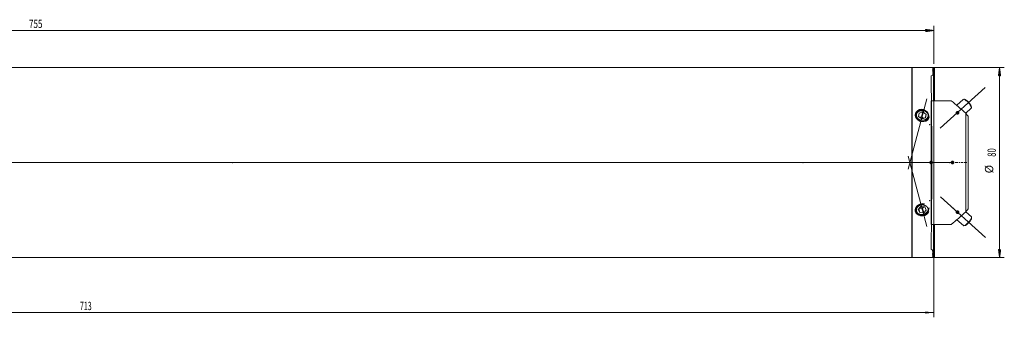
# Model space of a CAD drawing. Units: millimetres. Extents: x -73 to 785, y -76 to 60.
# Drawn here: x 370 to 785, y -65 to 60 of the extents above; entities that cross this region are included whole.
import ezdxf

# ---------------------------------------------------------------- set-up
doc = ezdxf.new("R2010")
doc.units = ezdxf.units.MM
doc.linetypes.add('CENTER', pattern=[47.5, 22, -8.5, 8.5, -8.5])
for name, color, linetype in [('1', 4, 'Continuous'), ('2', 7, 'Continuous'), ('SK2', 7, 'Continuous'), ('SK4', 2, 'CENTER')]:
    doc.layers.add(name, color=color, linetype=linetype)
doc.styles.add('iso_b_vert', font='simplex.shx')
doc.dimstyles.get("Standard").update_dxf_attribs({"dimtxt": 0.18, "dimasz": 0.18, "dimexe": 0.18, "dimexo": 0.0625, "dimgap": 0.09, "dimtad": 1, "dimzin": 0, "dimdsep": 52, "dimtxsty": 'Standard', "dimcen": 0.09, "dimadec": 0, "dimazin": 0, "dimtfac": 1, "dimtdec": 4, "dimtofl": 0, "dimtmove": 0, "dimatfit": 3, "dimfxl": 1, "dimtolj": 1, "dimtzin": 0, "dimarcsym": 0})

# ---------------------------------------------------------------- blocks, each defined once
blk = doc.blocks.new('_U0')
at = {"layer": 'SK2', "lineweight": 13}
for p, q in [((755, 38.4125), (755, -65.1)), ((42, -41.5875), (42, -65.1)), ((42, -63.1), (755, -63.1))]:
    blk.add_line(p, q, dxfattribs=at)
at = {"layer": 'SK2', "lineweight": 18}
for points in [[(42, -63.1), (45.499998, -62.639216), (45.500002, -63.560784)], [(755, -63.1), (751.500002, -63.560784), (751.499998, -62.639216)]]:
    blk.add_solid(points, dxfattribs=at)
at = {"layer": 'SK2', "lineweight": 18, "insert": (395.724734, -62.067366), "char_height": 3.5, "attachment_point": 7, "line_spacing_factor": 1.084337, "style": 'iso_b_vert'}
blk.add_mtext('\\W0.6217;713', dxfattribs=at)

msp = doc.modelspace()

# ---------------------------------------------------------------- hatches: boundary and pattern name
at = {"layer": 'SK2', "lineweight": 13}
h = msp.add_hatch(dxfattribs=at)
h.set_pattern_fill('ANSI31', color=256, scale=0.0062, style=0)
h.paths.add_polyline_path([(755, 55.6), (751.5, 55.139), (751.5, 56.061)])
h = msp.add_hatch(dxfattribs=at)
h.set_pattern_fill('ANSI31', color=256, scale=0.0062, style=0)
h.paths.add_polyline_path([(782.727, 40), (783.188, 36.5), (782.267, 36.5)])
h = msp.add_hatch(dxfattribs=at)
h.set_pattern_fill('ANSI31', color=256, scale=0.0062, style=0)
h.paths.add_polyline_path([(782.727, -40), (782.267, -36.5), (783.188, -36.5)])

# ---------------------------------------------------------------- linework, layer by layer
at = {"layer": '1', "lineweight": 18}
for p, q in [((745.8, 40), (42, 40)), ((754.556, 40), (746, 40)), ((746, -40), (746, 40)), ((755.325, 39.996), (755.325, 39.989)), ((755.325, 39.947), (755.325, 39.989)), ((755.325, 39.947), (755.325, 39.926)), ((755.325, 39.841), (755.325, 39.926)), ((755.325, 39.841), (755.325, 39.806)), ((755.325, 39.678), (755.325, 39.806)), ((755.325, 39.678), (755.325, 39.629)), ((755.325, 39.458), (755.325, 39.629)), ((755.325, 39.458), (755.325, 39.394)), ((755.325, 39.179), (755.325, 39.394)), ((755.325, 39.179), (755.325, 39.1)), ((755.325, 38.84), (755.325, 39.1)), ((755.325, 38.84), (755.325, 38.746)), ((755.325, 38.44), (755.325, 38.746)), ((755.325, 38.44), (755.325, 38.33)), ((755.325, 37.975), (755.325, 38.33)), ((755.325, 37.976), (755.325, 37.85)), ((755.325, 37.445), (755.325, 37.85)), ((755.325, 37.447), (755.325, 37.304)), ((755.325, 25.999), (755.325, 37.304)), ((754.968, 26), (754.968, 36.935)), ((753.985, 26), (753.985, -26)), ((762.429, 26), (753.985, 26)), ((767.475, 26.607), (764.691, 24.1)), ((767.927, 26.631), (767.665, 26.655)), ((748.621, 19.375), (748.854, 20.846)), ((748.854, 20.846), (750.445, 21.308)), ((749.922, 19.325), (750.445, 21.308)), ((750.445, 21.308), (751.801, 20.299)), ((768.484, 20.787), (770.821, 22.891)), ((768.485, -20.787), (768.485, 20.787)), ((770.889, 23.075), (770.893, 23.338)), ((749.977, 18.366), (748.621, 19.375)), ((749.035, 19.067), (749.922, 19.325)), ((749.922, 19.325), (750.865, 18.624)), ((751.568, 18.828), (749.977, 18.366)), ((751.401, 18.78), (751.801, 20.299)), ((751.801, 20.299), (751.568, 18.828)), ((769.485, 19.513), (769.485, -19.513)), ((748.519, -19.691), (749.62, -18.467)), ((749.11, -21.06), (748.519, -19.691)), ((748.697, -19.493), (749.11, -21.06)), ((750.28, -19.223), (749.036, -19.116)), ((749.62, -18.467), (751.312, -18.613)), ((750.864, -18.575), (750.28, -19.223)), ((750.28, -19.223), (750.802, -21.206)), ((751.903, -19.983), (750.802, -21.206)), ((751.312, -18.613), (751.903, -19.983)), ((770.905, -22.796), (768.563, -20.687)), ((750.802, -21.206), (749.11, -21.06)), ((764.788, -24.016), (767.559, -26.511)), ((770.977, -23.243), (770.972, -22.98)), ((762.429, -26), (753.985, -26)), ((754.968, -36.935), (754.968, -26)), ((755.325, -37.304), (755.325, -25.999)), ((767.749, -26.559), (768.011, -26.536)), ((42, -40), (745.8, -40)), ((746, -40), (754.556, -40)), ((755.325, -37.304), (755.325, -37.447)), ((755.325, -37.85), (755.325, -37.445)), ((755.325, -37.85), (755.325, -37.976)), ((755.325, -38.33), (755.325, -37.975)), ((755.325, -38.33), (755.325, -38.44)), ((755.325, -38.746), (755.325, -38.44)), ((755.325, -38.746), (755.325, -38.84)), ((755.325, -39.1), (755.325, -38.84)), ((755.325, -39.1), (755.325, -39.179)), ((755.325, -39.394), (755.325, -39.179)), ((755.325, -39.394), (755.325, -39.458)), ((755.325, -39.629), (755.325, -39.458)), ((755.325, -39.629), (755.325, -39.678)), ((755.325, -39.806), (755.325, -39.678)), ((755.325, -39.806), (755.325, -39.841)), ((755.325, -39.926), (755.325, -39.841)), ((755.325, -39.926), (755.325, -39.947)), ((755.325, -39.989), (755.325, -39.947)), ((755.325, -39.989), (755.325, -39.996))]:
    msp.add_line(p, q, dxfattribs=at)
at = {"layer": '1', "lineweight": 13}
for p, q in [((745.8, 40), (745.8, -40)), ((754.657, 39.965), (754.657, 39.978)), ((754.657, 39.874), (754.657, 39.9)), ((754.657, 39.726), (754.657, 39.766)), ((754.657, 39.52), (754.657, 39.574)), ((754.657, 39.256), (754.657, 39.324)), ((754.657, 38.933), (754.657, 39.015)), ((754.657, 38.548), (754.657, 38.645)), ((754.657, 38.1), (754.657, 38.213)), ((754.657, 37.589), (754.657, 37.716)), ((754.657, 37.008), (754.657, 37.152)), ((748.019, 21.332), (747.31, 20.601)), ((747.31, 20.601), (747.793, 20.473)), ((752.855, 20.059), (753.112, 19.073)), ((747.31, -20.601), (747.793, -20.473)), ((748.019, -21.332), (747.31, -20.601)), ((752.855, -20.059), (753.112, -19.073)), ((754.657, -37.152), (754.657, -37.008)), ((754.657, -37.716), (754.657, -37.589)), ((754.657, -38.213), (754.657, -38.1)), ((754.657, -38.645), (754.657, -38.548)), ((754.657, -39.015), (754.657, -38.933)), ((754.657, -39.324), (754.657, -39.256)), ((754.657, -39.574), (754.657, -39.52)), ((754.657, -39.766), (754.657, -39.726)), ((754.657, -39.9), (754.657, -39.874)), ((754.657, -39.978), (754.657, -39.965))]:
    msp.add_line(p, q, dxfattribs=at)
at = {"layer": '1', "lineweight": 13, "ltscale": 0.05}
for p, q in [((757.75, 14.486), (776.705, 31.553)), ((744.275, -2.709), (752.063, 26.871)), ((752.3, 0), (-6.5, 0)), ((761.825, 0), (739.5, 0)), ((744.274, 2.711), (752.063, -26.872)), ((757.834, -14.391), (776.789, -31.458))]:
    msp.add_line(p, q, dxfattribs=at)
at = {"layer": '1', "lineweight": 18}
for centre, start, end in [((745.8, 39.8), 360, 90), ((745.8, -39.8), 270, 360)]:
    msp.add_arc(centre, 0.2, start, end, dxfattribs=at)
for centre, major_axis, ratio, start_param, end_param in [((754.351, 0), (69.282, 0), 0.577351, 1.5567334, 1.5663796), ((756.949, 0), (69.282, 0), 0.57735, 1.594236, 1.6038856), ((751.753, 0), (69.282, 0), 0.57735, 1.5192111, 1.5288674), ((759.547, 0), (69.282, 0), 0.57735, 1.6317716, 1.6414383), ((749.155, 0.001), (69.282, 0), 0.577346, 1.4816168, 1.4912971), ((762.145, 0), (69.282, 0), 0.57735, 1.6693934, 1.679091), ((746.556, 0), (69.282, 0), 0.577353, 1.4438925, 1.4536105), ((764.743, 0), (69.282, 0), 0.577347, 1.7071546, 1.7168975), ((743.958, 0), (69.282, 0), 0.577352, 1.4059877, 1.4157581), ((767.341, 0), (69.282, 0), 0.577353, 1.7451169, 1.7549197), ((741.36, -0.001), (69.283, 0), 0.577355, 1.3678399, 1.3776779), ((769.939, 0.001), (69.281, 0), 0.577344, 1.7833255, 1.7932041), ((738.762, 0), (69.282, 0), 0.57735, 1.3293964, 1.3393183), ((772.537, 0), (69.282, 0), 0.577348, 1.8218614, 1.8318323), ((736.164, 0), (69.282, 0), 0.577349, 1.290582, 1.3006049), ((775.135, 0), (69.282, 0), 0.577351, 1.8607823, 1.8708636), ((733.566, 0), (69.282, 0), 0.577348, 1.2513307, 1.2614737), ((777.734, 0), (69.282, 0), 0.577352, 1.9001586, 1.9103702), ((730.968, 0), (69.282, 0), 0.577351, 1.2115563, 1.2218401), ((780.332, 0), (69.282, 0), 0.577352, 1.9400718, 1.9504357), ((770.325, 0), (36.723, 15.856), 1, 1.5572276, 1.5867272), ((753.67, 0), (0, 40), 0.013091, -2.7180602, -0.4235324), ((728.356, -0.02), (69.303, 0.011), 0.577458, 1.176578, 1.1814437), ((774.879, 0), (38.049, -39.322), 0.192684, 1.9329308, 2.0940506), ((769.148, 24.749), (1.673, -1.858), 0.258819, 0, -3.141592), ((769.292, 24.878), (-1.539, 1.709), 0.258819, -2.8703352, -0.2713542), ((750.211, 19.837), (-2.418, 0.637), 0.858616, -0.4376931, 0), ((750.211, 19.837), (-2.418, 0.637), 0.858616, -3.0577814, -0.4376931), ((241.6, 510.422), (549.226, -528.08), 0.048596, 0.3301438, 0.336576), ((750.211, 19.837), (-2.418, 0.637), 0.858616, 0, 0.9711147), ((750.211, -19.837), (2.418, 0.637), 0.858616, 2.7469003, -0.0096508), ((750.211, -19.837), (2.418, 0.637), 0.858616, 2.2657457, 2.7469003), ((241.561, -510.458), (549.265, 528.115), 0.048595, -0.3365645, -0.3301326), ((774.879, 0), (38.049, 39.322), 0.192684, -2.0940506, -1.9329308), ((769.232, -24.653), (-1.673, -1.858), 0.258819, 0, -3.141592), ((769.375, -24.783), (1.539, 1.709), 0.258819, -2.8703352, -0.2713542), ((770.325, 0), (15.817, 36.74), 1, 3.1245996, -3.1290861), ((728.364, 0.008), (69.291, -0.005), 0.577396, -1.1815518, -1.1766854), ((780.331, -0.001), (69.281, 0), 0.577347, -1.950428, -1.9400639), ((730.968, 0), (69.282, 0), 0.577348, -1.2218437, -1.2115599), ((777.733, 0), (69.282, 0), 0.577347, -1.9103641, -1.9001524), ((733.566, 0), (69.282, 0), 0.57735, -1.2614705, -1.2513275), ((775.135, -0.001), (69.281, 0), 0.577345, -1.8708563, -1.8607748), ((736.164, -0.001), (69.281, 0), 0.577347, -1.3006081, -1.290585), ((772.537, 0), (69.282, 0), 0.577349, -1.8318325, -1.8218616), ((738.762, 0), (69.282, 0), 0.577351, -1.339317, -1.3293951), ((769.939, -0.001), (69.281, 0), 0.577343, -1.7932031, -1.7833245), ((741.36, 0), (69.282, 0), 0.577349, -1.3776825, -1.3678444), ((767.341, 0), (69.282, 0), 0.57735, -1.7549178, -1.7451149), ((743.958, 0), (69.282, 0), 0.577352, -1.4157584, -1.405988), ((764.743, 0), (69.282, 0), 0.577347, -1.7168975, -1.7071546), ((746.556, 0), (69.282, 0), 0.577353, -1.4536103, -1.4438923), ((762.145, 0), (69.282, 0), 0.577352, -1.6790917, -1.6693941), ((749.155, 0), (69.282, 0), 0.57735, -1.4912959, -1.4816157), ((759.547, 0), (69.282, 0), 0.57735, -1.6414384, -1.6317716), ((751.753, 0), (69.282, 0), 0.57735, -1.5288674, -1.5192111), ((756.949, 0), (69.282, 0), 0.577351, -1.6038857, -1.594236), ((754.351, 0), (69.282, 0), 0.577351, -1.5663796, -1.5567334)]:
    msp.add_ellipse(centre, major_axis=major_axis, ratio=ratio, start_param=start_param, end_param=end_param, dxfattribs=at)
at = {"layer": '1', "lineweight": 13, "ltscale": 0.05}
for centre, major_axis, start_param, end_param in [((750.211, 19.837), (-2.901, 0.764), -1.5350383, -3.1058346), ((750.211, -19.837), (2.901, 0.764), 1.0114395, -0.5593568)]:
    msp.add_ellipse(centre, major_axis=major_axis, ratio=0.858616, start_param=start_param, end_param=end_param, dxfattribs=at)
at = {"layer": '1', "lineweight": 13}
for centre, major_axis, start_param, end_param in [((750.146, 19.589), (-2.514, 0.662), -1.5350383, -3.1058346), ((750.146, -19.589), (2.514, 0.662), 1.0114395, -0.5593568)]:
    msp.add_ellipse(centre, major_axis=major_axis, ratio=0.858616, start_param=start_param, end_param=end_param, dxfattribs=at)
at = {"layer": '1', "lineweight": 18}
for points, knots in [([(754.657, 40), (754.641, 40), (754.627, 40), (754.608, 40), (754.602, 40), (754.591, 40), (754.582, 40), (754.574, 40), (754.567, 40), (754.564, 40), (754.559, 40), (754.558, 40), (754.555, 40), (754.555, 40), (754.555, 40), (754.555, 40), (754.555, 40)], [0, 0, 0, 0, 0.2493565, 0.2493565, 0.3740348, 0.3740348, 0.498713, 0.6233913, 0.6233913, 0.7480695, 0.7480695, 0.8727478, 0.8727478, 0.997426, 0.997426, 1, 1, 1, 1]), ([(754.657, 39.965), (754.641, 39.965), (754.627, 39.966), (754.608, 39.966), (754.602, 39.967), (754.591, 39.967), (754.582, 39.968), (754.574, 39.969), (754.567, 39.969), (754.564, 39.97), (754.559, 39.97), (754.558, 39.971), (754.555, 39.971), (754.555, 39.972), (754.555, 39.973), (754.557, 39.973), (754.564, 39.974), (754.567, 39.974), (754.574, 39.975), (754.578, 39.975), (754.586, 39.976), (754.591, 39.976), (754.602, 39.977), (754.614, 39.977), (754.627, 39.977), (754.641, 39.978), (754.649, 39.978), (754.657, 39.978)], [0, 0, 0, 0, 0.125, 0.125, 0.1875, 0.1875, 0.25, 0.3125, 0.3125, 0.375, 0.375, 0.4375, 0.4375, 0.5, 0.5, 0.625, 0.625, 0.6875, 0.6875, 0.75, 0.75, 0.8125, 0.8125, 0.875, 0.9375, 0.9375, 1, 1, 1, 1]), ([(754.657, 39.874), (754.641, 39.874), (754.627, 39.875), (754.608, 39.877), (754.602, 39.877), (754.591, 39.878), (754.582, 39.88), (754.574, 39.881), (754.567, 39.882), (754.564, 39.883), (754.559, 39.884), (754.558, 39.885), (754.555, 39.886), (754.555, 39.887), (754.555, 39.889), (754.557, 39.89), (754.564, 39.892), (754.567, 39.893), (754.574, 39.894), (754.578, 39.894), (754.586, 39.895), (754.591, 39.896), (754.602, 39.897), (754.614, 39.898), (754.627, 39.899), (754.641, 39.9), (754.649, 39.9), (754.657, 39.9)], [0, 0, 0, 0, 0.125, 0.125, 0.1875, 0.1875, 0.25, 0.3125, 0.3125, 0.375, 0.375, 0.4375, 0.4375, 0.5, 0.5, 0.625, 0.625, 0.6875, 0.6875, 0.75, 0.75, 0.8125, 0.8125, 0.875, 0.9375, 0.9375, 1, 1, 1, 1]), ([(754.657, 39.726), (754.641, 39.727), (754.627, 39.728), (754.608, 39.73), (754.602, 39.731), (754.591, 39.733), (754.582, 39.734), (754.574, 39.736), (754.567, 39.738), (754.564, 39.739), (754.559, 39.741), (754.558, 39.742), (754.555, 39.744), (754.555, 39.745), (754.555, 39.748), (754.557, 39.75), (754.564, 39.753), (754.567, 39.754), (754.574, 39.756), (754.577, 39.757), (754.586, 39.758), (754.591, 39.759), (754.602, 39.761), (754.614, 39.762), (754.627, 39.763), (754.641, 39.765), (754.649, 39.765), (754.657, 39.766)], [0, 0, 0, 0, 0.125, 0.125, 0.1875, 0.1875, 0.25, 0.3125, 0.3125, 0.375, 0.375, 0.4375, 0.4375, 0.5, 0.5, 0.625, 0.625, 0.6875, 0.6875, 0.75, 0.75, 0.8125, 0.8125, 0.875, 0.9375, 0.9375, 1, 1, 1, 1]), ([(754.657, 39.52), (754.641, 39.522), (754.627, 39.523), (754.608, 39.526), (754.602, 39.527), (754.591, 39.53), (754.581, 39.532), (754.574, 39.534), (754.567, 39.537), (754.564, 39.538), (754.559, 39.541), (754.558, 39.542), (754.555, 39.545), (754.555, 39.546), (754.555, 39.55), (754.557, 39.553), (754.564, 39.557), (754.567, 39.558), (754.574, 39.56), (754.577, 39.562), (754.586, 39.564), (754.591, 39.565), (754.602, 39.567), (754.614, 39.569), (754.627, 39.571), (754.641, 39.572), (754.649, 39.573), (754.657, 39.574)], [0, 0, 0, 0, 0.125, 0.125, 0.1875, 0.1875, 0.25, 0.3125, 0.3125, 0.375, 0.375, 0.4375, 0.4375, 0.5, 0.5, 0.625, 0.625, 0.6875, 0.6875, 0.75, 0.75, 0.8125, 0.8125, 0.875, 0.9375, 0.9375, 1, 1, 1, 1]), ([(754.657, 39.256), (754.641, 39.258), (754.627, 39.26), (754.608, 39.264), (754.602, 39.265), (754.591, 39.268), (754.581, 39.271), (754.574, 39.274), (754.567, 39.277), (754.564, 39.279), (754.559, 39.282), (754.558, 39.284), (754.555, 39.287), (754.555, 39.289), (754.555, 39.294), (754.557, 39.297), (754.564, 39.302), (754.567, 39.304), (754.573, 39.307), (754.577, 39.308), (754.591, 39.313), (754.602, 39.315), (754.62, 39.319), (754.627, 39.32), (754.641, 39.322), (754.649, 39.323), (754.657, 39.324)], [0, 0, 0, 0, 0.125, 0.125, 0.1875, 0.1875, 0.25, 0.3125, 0.3125, 0.375, 0.375, 0.4375, 0.4375, 0.5, 0.5, 0.625, 0.625, 0.6875, 0.6875, 0.75, 0.75, 0.875, 0.875, 0.9375, 0.9375, 1, 1, 1, 1]), ([(754.657, 38.933), (754.641, 38.935), (754.627, 38.938), (754.608, 38.942), (754.602, 38.944), (754.591, 38.947), (754.581, 38.951), (754.573, 38.954), (754.567, 38.958), (754.564, 38.96), (754.559, 38.964), (754.558, 38.966), (754.555, 38.97), (754.555, 38.972), (754.555, 38.978), (754.557, 38.982), (754.564, 38.988), (754.567, 38.99), (754.573, 38.994), (754.581, 38.998), (754.591, 39.001), (754.602, 39.004), (754.608, 39.006), (754.62, 39.009), (754.627, 39.01), (754.641, 39.013), (754.649, 39.014), (754.657, 39.015)], [0, 0, 0, 0, 0.125, 0.125, 0.1875, 0.1875, 0.25, 0.3125, 0.3125, 0.375, 0.375, 0.4375, 0.4375, 0.5, 0.5, 0.625, 0.625, 0.6875, 0.6875, 0.75, 0.8125, 0.8125, 0.875, 0.875, 0.9375, 0.9375, 1, 1, 1, 1]), ([(754.657, 38.549), (754.641, 38.551), (754.627, 38.554), (754.608, 38.56), (754.602, 38.562), (754.591, 38.565), (754.581, 38.569), (754.573, 38.574), (754.567, 38.578), (754.564, 38.581), (754.559, 38.585), (754.558, 38.588), (754.555, 38.592), (754.555, 38.595), (754.555, 38.602), (754.557, 38.607), (754.564, 38.614), (754.567, 38.616), (754.573, 38.621), (754.581, 38.625), (754.591, 38.629), (754.602, 38.633), (754.608, 38.634), (754.627, 38.64), (754.641, 38.642), (754.657, 38.645)], [0, 0, 0, 0, 0.125, 0.125, 0.1875, 0.1875, 0.25, 0.3125, 0.3125, 0.375, 0.375, 0.4375, 0.4375, 0.5, 0.5, 0.625, 0.625, 0.6875, 0.6875, 0.75, 0.8125, 0.8125, 0.875, 0.875, 1, 1, 1, 1]), ([(754.657, 38.102), (754.641, 38.104), (754.627, 38.108), (754.608, 38.114), (754.602, 38.116), (754.591, 38.121), (754.581, 38.126), (754.573, 38.131), (754.567, 38.136), (754.564, 38.138), (754.559, 38.144), (754.558, 38.147), (754.555, 38.152), (754.555, 38.155), (754.555, 38.163), (754.557, 38.169), (754.564, 38.177), (754.567, 38.179), (754.573, 38.184), (754.581, 38.189), (754.591, 38.194), (754.602, 38.198), (754.608, 38.201), (754.627, 38.206), (754.641, 38.21), (754.657, 38.213)], [0, 0, 0, 0, 0.125, 0.125, 0.1875, 0.1875, 0.25, 0.3125, 0.3125, 0.375, 0.375, 0.4375, 0.4375, 0.5, 0.5, 0.625, 0.625, 0.6875, 0.6875, 0.75, 0.8125, 0.8125, 0.875, 0.875, 1, 1, 1, 1]), ([(754.657, 37.589), (754.641, 37.593), (754.626, 37.597), (754.607, 37.604), (754.601, 37.606), (754.591, 37.611), (754.581, 37.617), (754.573, 37.622), (754.566, 37.628), (754.564, 37.631), (754.559, 37.637), (754.558, 37.64), (754.555, 37.647), (754.555, 37.65), (754.555, 37.659), (754.557, 37.666), (754.564, 37.675), (754.567, 37.678), (754.573, 37.683), (754.581, 37.689), (754.591, 37.694), (754.601, 37.699), (754.607, 37.702), (754.626, 37.709), (754.641, 37.713), (754.657, 37.716)], [0, 0, 0, 0, 0.125, 0.125, 0.1875, 0.1875, 0.25, 0.3125, 0.3125, 0.375, 0.375, 0.4375, 0.4375, 0.5, 0.5, 0.625, 0.625, 0.6875, 0.6875, 0.75, 0.8125, 0.8125, 0.875, 0.875, 1, 1, 1, 1]), ([(754.657, 37.009), (754.641, 37.013), (754.626, 37.017), (754.607, 37.025), (754.601, 37.028), (754.59, 37.034), (754.581, 37.04), (754.573, 37.046), (754.566, 37.053), (754.564, 37.057), (754.559, 37.063), (754.558, 37.067), (754.555, 37.074), (754.555, 37.077), (754.555, 37.088), (754.557, 37.095), (754.564, 37.105), (754.566, 37.109), (754.573, 37.115), (754.581, 37.122), (754.59, 37.128), (754.601, 37.133), (754.607, 37.136), (754.626, 37.144), (754.641, 37.148), (754.657, 37.152)], [0, 0, 0, 0, 0.125, 0.125, 0.1875, 0.1875, 0.25, 0.3125, 0.3125, 0.375, 0.375, 0.4375, 0.4375, 0.5, 0.5, 0.625, 0.625, 0.6875, 0.6875, 0.75, 0.8125, 0.8125, 0.875, 0.875, 1, 1, 1, 1]), ([(750.244, 17.796), (750.327, 17.796), (750.491, 17.803), (750.734, 17.835), (750.893, 17.87), (751.011, 17.902), (751.051, 17.913), (751.129, 17.938), (751.168, 17.951), (751.282, 17.993), (751.431, 18.054), (751.572, 18.128), (751.674, 18.188), (751.708, 18.209), (751.775, 18.252), (751.808, 18.275), (751.905, 18.344), (752.028, 18.441), (752.195, 18.601), (752.294, 18.716), (752.364, 18.806), (752.386, 18.837), (752.43, 18.899), (752.45, 18.93), (752.51, 19.026), (752.581, 19.155), (752.638, 19.29), (752.675, 19.393), (752.692, 19.444), (752.707, 19.497), (752.716, 19.532), (752.72, 19.55), (752.741, 19.638), (752.766, 19.78), (752.78, 19.992), (752.772, 20.134), (752.76, 20.241), (752.755, 20.276), (752.743, 20.347), (752.736, 20.382), (752.712, 20.486), (752.671, 20.622), (752.616, 20.754), (752.568, 20.851), (752.551, 20.883), (752.525, 20.931), (752.516, 20.947), (752.497, 20.978), (752.449, 21.056), (752.353, 21.19), (752.206, 21.356), (752.094, 21.459), (752.006, 21.533), (751.976, 21.557), (751.915, 21.603), (751.883, 21.626), (751.788, 21.691), (751.656, 21.772), (751.515, 21.843), (751.406, 21.892), (751.369, 21.907), (751.294, 21.937), (751.257, 21.951), (751.143, 21.99), (750.988, 22.036), (750.83, 22.07), (750.709, 22.09), (750.669, 22.096), (750.587, 22.107), (750.546, 22.111), (750.422, 22.122), (750.258, 22.129), (750.013, 22.121), (749.851, 22.102), (749.729, 22.082), (749.689, 22.075), (749.608, 22.059), (749.568, 22.05), (749.45, 22.021), (749.295, 21.976), (749.147, 21.918), (749.038, 21.87), (748.984, 21.845), (748.931, 21.819), (748.895, 21.8), (748.878, 21.791), (748.791, 21.743), (748.659, 21.662), (748.475, 21.524), (748.364, 21.422), (748.298, 21.355), (748.285, 21.342), (748.259, 21.314), (748.247, 21.301), (748.209, 21.259), (748.185, 21.23), (748.116, 21.143), (748.031, 21.025), (747.96, 20.899), (747.912, 20.802), (747.897, 20.769), (747.869, 20.703), (747.856, 20.669), (747.819, 20.568), (747.779, 20.431), (747.742, 20.222), (747.733, 20.08), (747.732, 19.973), (747.733, 19.937), (747.737, 19.865), (747.74, 19.83), (747.751, 19.723), (747.775, 19.582), (747.814, 19.443), (747.85, 19.34), (747.863, 19.305), (747.883, 19.254), (747.891, 19.237), (747.906, 19.203), (747.944, 19.119), (748.022, 18.972), (748.148, 18.786), (748.246, 18.669), (748.351, 18.556), (748.407, 18.502), (748.523, 18.399), (748.644, 18.301), (748.776, 18.214), (748.862, 18.163), (748.879, 18.153), (748.914, 18.134), (748.932, 18.124), (748.985, 18.096), (749.021, 18.077), (749.13, 18.026), (749.278, 17.963), (749.432, 17.914), (749.55, 17.882), (749.61, 17.867), (749.67, 17.855), (749.71, 17.847), (749.731, 17.843), (749.832, 17.825), (749.914, 17.814), (750.078, 17.799), (750.161, 17.796), (750.244, 17.796)], [0, 0, 0, 0, 0.015625, 0.03125, 0.046875, 0.046875, 0.0546875, 0.0546875, 0.0625, 0.0625, 0.078125, 0.09375, 0.09375, 0.1015625, 0.1015625, 0.109375, 0.109375, 0.125, 0.140625, 0.15625, 0.15625, 0.1640625, 0.1640625, 0.171875, 0.171875, 0.1875, 0.203125, 0.203125, 0.2109375, 0.2148438, 0.2148438, 0.21875, 0.21875, 0.234375, 0.25, 0.265625, 0.265625, 0.2734375, 0.2734375, 0.28125, 0.28125, 0.296875, 0.3125, 0.3125, 0.3203125, 0.3203125, 0.3242188, 0.3242188, 0.328125, 0.34375, 0.359375, 0.375, 0.375, 0.3828125, 0.3828125, 0.390625, 0.390625, 0.40625, 0.421875, 0.421875, 0.4296875, 0.4296875, 0.4375, 0.4375, 0.453125, 0.46875, 0.46875, 0.4765625, 0.4765625, 0.484375, 0.484375, 0.5, 0.515625, 0.53125, 0.53125, 0.5390625, 0.5390625, 0.546875, 0.546875, 0.5625, 0.578125, 0.578125, 0.5859375, 0.5898438, 0.5898438, 0.59375, 0.59375, 0.609375, 0.625, 0.640625, 0.640625, 0.6445313, 0.6445313, 0.6484375, 0.6484375, 0.65625, 0.65625, 0.671875, 0.6875, 0.6875, 0.6953125, 0.6953125, 0.703125, 0.703125, 0.71875, 0.734375, 0.75, 0.75, 0.7578125, 0.7578125, 0.765625, 0.765625, 0.78125, 0.796875, 0.796875, 0.8046875, 0.8046875, 0.8085938, 0.8085938, 0.8125, 0.828125, 0.84375, 0.859375, 0.859375, 0.875, 0.875, 0.890625, 0.90625, 0.90625, 0.9101563, 0.9101563, 0.9140625, 0.9140625, 0.921875, 0.921875, 0.9375, 0.953125, 0.953125, 0.9609375, 0.9648438, 0.9648438, 0.96875, 0.96875, 0.984375, 0.984375, 1, 1, 1, 1]), ([(750.244, -17.796), (750.161, -17.796), (749.996, -17.803), (749.753, -17.835), (749.594, -17.87), (749.476, -17.902), (749.436, -17.914), (749.358, -17.939), (749.32, -17.952), (749.206, -17.994), (749.057, -18.056), (748.917, -18.131), (748.814, -18.191), (748.764, -18.223), (748.714, -18.256), (748.682, -18.279), (748.666, -18.29), (748.585, -18.349), (748.463, -18.447), (748.298, -18.608), (748.2, -18.724), (748.143, -18.8), (748.132, -18.815), (748.11, -18.846), (748.099, -18.861), (748.067, -18.908), (748.046, -18.94), (747.988, -19.036), (747.918, -19.166), (747.863, -19.301), (747.828, -19.404), (747.817, -19.439), (747.797, -19.509), (747.788, -19.544), (747.764, -19.65), (747.74, -19.792), (747.728, -20.005), (747.737, -20.147), (747.747, -20.235), (747.749, -20.253), (747.755, -20.289), (747.763, -20.341), (747.774, -20.394), (747.798, -20.498), (747.839, -20.634), (747.895, -20.765), (747.942, -20.863), (747.959, -20.895), (747.986, -20.943), (747.995, -20.958), (748.014, -20.99), (748.062, -21.068), (748.158, -21.202), (748.256, -21.312), (748.361, -21.419), (748.416, -21.47), (748.534, -21.569), (748.657, -21.661), (748.855, -21.782), (748.997, -21.852), (749.088, -21.893), (749.106, -21.9), (749.143, -21.916), (749.162, -21.923), (749.218, -21.945), (749.256, -21.959), (749.371, -21.998), (749.525, -22.043), (749.684, -22.075), (749.805, -22.094), (749.866, -22.103), (749.928, -22.11), (749.969, -22.114), (749.989, -22.115), (750.092, -22.123), (750.257, -22.129), (750.502, -22.118), (750.664, -22.098), (750.786, -22.078), (750.826, -22.07), (750.906, -22.053), (750.946, -22.044), (751.064, -22.014), (751.218, -21.968), (751.366, -21.909), (751.475, -21.861), (751.511, -21.844), (751.582, -21.809), (751.617, -21.79), (751.72, -21.733), (751.853, -21.651), (752.035, -21.513), (752.147, -21.411), (752.226, -21.331), (752.252, -21.303), (752.301, -21.247), (752.325, -21.219), (752.394, -21.132), (752.479, -21.013), (752.55, -20.887), (752.598, -20.791), (752.613, -20.758), (752.641, -20.691), (752.654, -20.658), (752.691, -20.556), (752.731, -20.419), (752.768, -20.21), (752.776, -20.068), (752.775, -19.979), (752.775, -19.961), (752.774, -19.925), (752.772, -19.871), (752.767, -19.818), (752.754, -19.711), (752.729, -19.57), (752.689, -19.432), (752.652, -19.329), (752.639, -19.294), (752.61, -19.226), (752.595, -19.192), (752.547, -19.092), (752.475, -18.963), (752.39, -18.84), (752.32, -18.75), (752.284, -18.706), (752.246, -18.662), (752.22, -18.634), (752.207, -18.619), (752.141, -18.549), (752.029, -18.442), (751.846, -18.297), (751.713, -18.211), (751.609, -18.15), (751.574, -18.131), (751.503, -18.093), (751.467, -18.075), (751.358, -18.024), (751.209, -17.962), (751.055, -17.913), (750.937, -17.882), (750.897, -17.872), (750.817, -17.854), (750.777, -17.846), (750.655, -17.825), (750.492, -17.803), (750.327, -17.796), (750.244, -17.796)], [0, 0, 0, 0, 0.015625, 0.03125, 0.046875, 0.046875, 0.0546875, 0.0546875, 0.0625, 0.0625, 0.078125, 0.09375, 0.09375, 0.1015625, 0.1054688, 0.1054688, 0.109375, 0.109375, 0.125, 0.140625, 0.15625, 0.15625, 0.1601563, 0.1601563, 0.1640625, 0.1640625, 0.171875, 0.171875, 0.1875, 0.203125, 0.203125, 0.2109375, 0.2109375, 0.21875, 0.21875, 0.234375, 0.25, 0.265625, 0.265625, 0.2695313, 0.2695313, 0.2734375, 0.28125, 0.28125, 0.296875, 0.3125, 0.3125, 0.3203125, 0.3203125, 0.3242188, 0.3242188, 0.328125, 0.34375, 0.359375, 0.359375, 0.375, 0.375, 0.390625, 0.40625, 0.421875, 0.421875, 0.4257813, 0.4257813, 0.4296875, 0.4296875, 0.4375, 0.4375, 0.453125, 0.46875, 0.46875, 0.4765625, 0.4804688, 0.4804688, 0.484375, 0.484375, 0.5, 0.515625, 0.53125, 0.53125, 0.5390625, 0.5390625, 0.546875, 0.546875, 0.5625, 0.578125, 0.578125, 0.5859375, 0.5859375, 0.59375, 0.59375, 0.609375, 0.625, 0.640625, 0.640625, 0.6484375, 0.6484375, 0.65625, 0.65625, 0.671875, 0.6875, 0.6875, 0.6953125, 0.6953125, 0.703125, 0.703125, 0.71875, 0.734375, 0.75, 0.75, 0.7539063, 0.7539063, 0.7578125, 0.765625, 0.765625, 0.78125, 0.796875, 0.796875, 0.8046875, 0.8046875, 0.8125, 0.8125, 0.828125, 0.84375, 0.84375, 0.8515625, 0.8554688, 0.8554688, 0.859375, 0.859375, 0.875, 0.890625, 0.90625, 0.90625, 0.9140625, 0.9140625, 0.921875, 0.921875, 0.9375, 0.953125, 0.953125, 0.9609375, 0.9609375, 0.96875, 0.96875, 0.984375, 1, 1, 1, 1]), ([(754.657, -37.152), (754.641, -37.148), (754.626, -37.144), (754.607, -37.136), (754.601, -37.133), (754.59, -37.128), (754.581, -37.122), (754.573, -37.115), (754.566, -37.109), (754.564, -37.105), (754.559, -37.098), (754.557, -37.095), (754.555, -37.088), (754.555, -37.084), (754.555, -37.074), (754.557, -37.067), (754.564, -37.057), (754.566, -37.053), (754.573, -37.046), (754.581, -37.04), (754.591, -37.034), (754.601, -37.028), (754.607, -37.025), (754.626, -37.017), (754.641, -37.013), (754.657, -37.009)], [0, 0, 0, 0, 0.125, 0.125, 0.1875, 0.1875, 0.25, 0.3125, 0.3125, 0.375, 0.375, 0.4375, 0.4375, 0.5, 0.5, 0.625, 0.625, 0.6875, 0.6875, 0.75, 0.8125, 0.8125, 0.875, 0.875, 1, 1, 1, 1]), ([(754.657, -37.716), (754.641, -37.713), (754.626, -37.709), (754.607, -37.702), (754.601, -37.699), (754.591, -37.694), (754.581, -37.689), (754.573, -37.683), (754.566, -37.678), (754.564, -37.675), (754.559, -37.669), (754.558, -37.665), (754.555, -37.659), (754.555, -37.656), (754.555, -37.647), (754.557, -37.64), (754.564, -37.631), (754.567, -37.628), (754.573, -37.622), (754.581, -37.617), (754.591, -37.611), (754.602, -37.606), (754.608, -37.604), (754.626, -37.597), (754.641, -37.593), (754.657, -37.589)], [0, 0, 0, 0, 0.125, 0.125, 0.1875, 0.1875, 0.25, 0.3125, 0.3125, 0.375, 0.375, 0.4375, 0.4375, 0.5, 0.5, 0.625, 0.625, 0.6875, 0.6875, 0.75, 0.8125, 0.8125, 0.875, 0.875, 1, 1, 1, 1]), ([(754.657, -38.213), (754.641, -38.21), (754.627, -38.206), (754.608, -38.2), (754.602, -38.198), (754.591, -38.194), (754.581, -38.189), (754.573, -38.184), (754.566, -38.179), (754.564, -38.177), (754.559, -38.171), (754.558, -38.169), (754.555, -38.163), (754.555, -38.16), (754.555, -38.152), (754.557, -38.146), (754.564, -38.138), (754.567, -38.136), (754.573, -38.131), (754.581, -38.125), (754.591, -38.121), (754.602, -38.116), (754.608, -38.114), (754.627, -38.108), (754.641, -38.104), (754.657, -38.102)], [0, 0, 0, 0, 0.125, 0.125, 0.1875, 0.1875, 0.25, 0.3125, 0.3125, 0.375, 0.375, 0.4375, 0.4375, 0.5, 0.5, 0.625, 0.625, 0.6875, 0.6875, 0.75, 0.8125, 0.8125, 0.875, 0.875, 1, 1, 1, 1]), ([(754.657, -38.645), (754.641, -38.642), (754.627, -38.64), (754.608, -38.634), (754.602, -38.633), (754.591, -38.629), (754.581, -38.625), (754.573, -38.62), (754.567, -38.616), (754.564, -38.614), (754.559, -38.609), (754.558, -38.607), (754.555, -38.602), (754.555, -38.6), (754.555, -38.592), (754.557, -38.588), (754.564, -38.581), (754.567, -38.578), (754.573, -38.574), (754.581, -38.569), (754.591, -38.565), (754.602, -38.561), (754.608, -38.56), (754.627, -38.554), (754.641, -38.551), (754.657, -38.549)], [0, 0, 0, 0, 0.125, 0.125, 0.1875, 0.1875, 0.25, 0.3125, 0.3125, 0.375, 0.375, 0.4375, 0.4375, 0.5, 0.5, 0.625, 0.625, 0.6875, 0.6875, 0.75, 0.8125, 0.8125, 0.875, 0.875, 1, 1, 1, 1]), ([(754.657, -39.015), (754.641, -39.013), (754.627, -39.01), (754.608, -39.006), (754.602, -39.004), (754.591, -39.001), (754.581, -38.998), (754.573, -38.994), (754.567, -38.99), (754.564, -38.988), (754.559, -38.984), (754.558, -38.982), (754.555, -38.978), (754.555, -38.976), (754.555, -38.97), (754.557, -38.966), (754.564, -38.96), (754.567, -38.958), (754.573, -38.954), (754.581, -38.951), (754.591, -38.947), (754.602, -38.944), (754.608, -38.942), (754.62, -38.939), (754.627, -38.938), (754.641, -38.935), (754.649, -38.934), (754.657, -38.933)], [0, 0, 0, 0, 0.125, 0.125, 0.1875, 0.1875, 0.25, 0.3125, 0.3125, 0.375, 0.375, 0.4375, 0.4375, 0.5, 0.5, 0.625, 0.625, 0.6875, 0.6875, 0.75, 0.8125, 0.8125, 0.875, 0.875, 0.9375, 0.9375, 1, 1, 1, 1]), ([(754.657, -39.324), (754.641, -39.322), (754.627, -39.32), (754.608, -39.317), (754.602, -39.315), (754.591, -39.313), (754.581, -39.31), (754.574, -39.307), (754.567, -39.304), (754.564, -39.302), (754.559, -39.299), (754.558, -39.297), (754.555, -39.294), (754.555, -39.292), (754.555, -39.287), (754.557, -39.284), (754.564, -39.279), (754.567, -39.277), (754.574, -39.274), (754.577, -39.273), (754.591, -39.268), (754.602, -39.265), (754.621, -39.262), (754.627, -39.26), (754.641, -39.258), (754.649, -39.257), (754.657, -39.256)], [0, 0, 0, 0, 0.125, 0.125, 0.1875, 0.1875, 0.25, 0.3125, 0.3125, 0.375, 0.375, 0.4375, 0.4375, 0.5, 0.5, 0.625, 0.625, 0.6875, 0.6875, 0.75, 0.75, 0.875, 0.875, 0.9375, 0.9375, 1, 1, 1, 1]), ([(754.657, -39.574), (754.641, -39.573), (754.627, -39.571), (754.608, -39.568), (754.602, -39.567), (754.591, -39.565), (754.581, -39.563), (754.574, -39.56), (754.567, -39.558), (754.564, -39.557), (754.559, -39.554), (754.558, -39.553), (754.555, -39.55), (754.555, -39.549), (754.555, -39.545), (754.557, -39.542), (754.564, -39.538), (754.567, -39.537), (754.574, -39.534), (754.577, -39.533), (754.586, -39.531), (754.591, -39.53), (754.602, -39.527), (754.614, -39.525), (754.627, -39.523), (754.641, -39.522), (754.649, -39.521), (754.657, -39.52)], [0, 0, 0, 0, 0.125, 0.125, 0.1875, 0.1875, 0.25, 0.3125, 0.3125, 0.375, 0.375, 0.4375, 0.4375, 0.5, 0.5, 0.625, 0.625, 0.6875, 0.6875, 0.75, 0.75, 0.8125, 0.8125, 0.875, 0.9375, 0.9375, 1, 1, 1, 1]), ([(754.657, -39.766), (754.641, -39.765), (754.627, -39.764), (754.608, -39.761), (754.602, -39.761), (754.591, -39.759), (754.581, -39.758), (754.574, -39.756), (754.567, -39.754), (754.564, -39.753), (754.559, -39.751), (754.558, -39.75), (754.555, -39.748), (754.555, -39.747), (754.555, -39.744), (754.557, -39.742), (754.564, -39.739), (754.567, -39.738), (754.574, -39.736), (754.578, -39.735), (754.586, -39.734), (754.591, -39.733), (754.602, -39.731), (754.614, -39.729), (754.627, -39.728), (754.641, -39.727), (754.649, -39.726), (754.657, -39.726)], [0, 0, 0, 0, 0.125, 0.125, 0.1875, 0.1875, 0.25, 0.3125, 0.3125, 0.375, 0.375, 0.4375, 0.4375, 0.5, 0.5, 0.625, 0.625, 0.6875, 0.6875, 0.75, 0.75, 0.8125, 0.8125, 0.875, 0.9375, 0.9375, 1, 1, 1, 1]), ([(754.657, -39.9), (754.641, -39.9), (754.627, -39.899), (754.608, -39.897), (754.602, -39.897), (754.591, -39.896), (754.582, -39.895), (754.574, -39.894), (754.567, -39.893), (754.564, -39.892), (754.559, -39.891), (754.558, -39.89), (754.555, -39.889), (754.555, -39.888), (754.555, -39.886), (754.557, -39.885), (754.564, -39.883), (754.567, -39.882), (754.574, -39.881), (754.578, -39.88), (754.586, -39.879), (754.591, -39.878), (754.602, -39.877), (754.614, -39.876), (754.627, -39.875), (754.641, -39.874), (754.649, -39.874), (754.657, -39.874)], [0, 0, 0, 0, 0.125, 0.125, 0.1875, 0.1875, 0.25, 0.3125, 0.3125, 0.375, 0.375, 0.4375, 0.4375, 0.5, 0.5, 0.625, 0.625, 0.6875, 0.6875, 0.75, 0.75, 0.8125, 0.8125, 0.875, 0.9375, 0.9375, 1, 1, 1, 1]), ([(754.657, -39.978), (754.641, -39.978), (754.627, -39.977), (754.608, -39.977), (754.602, -39.977), (754.591, -39.976), (754.582, -39.976), (754.574, -39.975), (754.567, -39.974), (754.564, -39.974), (754.559, -39.974), (754.558, -39.973), (754.555, -39.973), (754.555, -39.972), (754.555, -39.971), (754.557, -39.971), (754.564, -39.97), (754.567, -39.969), (754.574, -39.969), (754.578, -39.968), (754.586, -39.968), (754.591, -39.967), (754.602, -39.967), (754.614, -39.966), (754.627, -39.966), (754.641, -39.965), (754.649, -39.965), (754.657, -39.965)], [0, 0, 0, 0, 0.125, 0.125, 0.1875, 0.1875, 0.25, 0.3125, 0.3125, 0.375, 0.375, 0.4375, 0.4375, 0.5, 0.5, 0.625, 0.625, 0.6875, 0.6875, 0.75, 0.75, 0.8125, 0.8125, 0.875, 0.9375, 0.9375, 1, 1, 1, 1]), ([(754.555, -40), (754.555, -40), (754.555, -40), (754.555, -40), (754.557, -40), (754.564, -40), (754.567, -40), (754.574, -40), (754.578, -40), (754.586, -40), (754.591, -40), (754.602, -40), (754.614, -40), (754.627, -40), (754.641, -40), (754.649, -40), (754.657, -40)], [0, 0, 0, 0, 0.0014214, 0.0014214, 0.251066, 0.251066, 0.3758883, 0.3758883, 0.5007107, 0.5007107, 0.625533, 0.625533, 0.7503553, 0.8751777, 0.8751777, 1, 1, 1, 1])]:
    msp.add_open_spline(points, degree=3, knots=knots, dxfattribs=at)
at = {"layer": '2', "lineweight": 70}
for p in [(764.985, 21), (753.985, 0), (762.985, 0), (765.068, -20.905)]:
    msp.add_point(p, dxfattribs=at)
at = {"layer": '2', "lineweight": 18}
for p in [(750.211, 19.837), (762.975, 19.19), (753.275, 16), (460.05, 0), (700.05, 0), (746, 0), (746, 0), (754.325, 0), (761.685, 0), (762.825, 0), (753.275, -16), (750.211, -19.837), (763.058, -19.095)]:
    msp.add_point(p, dxfattribs=at)
at = {"layer": 'SK2', "lineweight": 18}
for p, q in [((0, 55.6), (755, 55.6)), ((755, 41.587), (755, 57.6)), ((747.388, 40), (784.727, 40)), ((782.727, -40), (782.727, 40)), ((747.388, -40), (784.727, -40))]:
    msp.add_line(p, q, dxfattribs=at)
at = {"layer": 'SK4', "lineweight": 18, "ltscale": 0.05}
msp.add_line((4, 0), (769, 0), dxfattribs=at)

# ---------------------------------------------------------------- texts
at = {"layer": 'SK2', "lineweight": 18, "insert": (374.287, 56.633), "char_height": 3.5, "attachment_point": 7, "line_spacing_factor": 1.084337, "style": 'iso_b_vert'}
msp.add_mtext('\\W0.7138;755', dxfattribs=at)
at = {"layer": 'SK2', "lineweight": 18, "char_height": 3.5, "attachment_point": 7, "rotation": 90, "line_spacing_factor": 1.084337, "style": 'iso_b_vert'}
for s, insert in [('\\W0.6740;80', (781.163, 2.442)), ('%%c', (781.163, -4.531))]:
    msp.add_mtext(s, dxfattribs=dict(at, insert=insert))

# ---------------------------------------------------------------- dimensions: what is measured, and where the dimension line sits
at = {"layer": 'SK2', "lineweight": 18}
dim = msp.add_linear_dim(base=(755, -63.1), p1=(42, -40), p2=(755, 40), dimstyle='Standard', override={"dimtxt": 3.5, "dimasz": 3.5, "dimexe": 2, "dimexo": 1.5875, "dimgap": 1.75, "dimtad": 1, "dimtih": 1, "dimtoh": 0, "dimdec": 2, "dimlfac": 1, "dimzin": 8, "dimdsep": 46, "dimlunit": 2, "dimpost": '<>', "dimtxsty": 'iso_b_vert', "dimsah": 1, "dimse1": 0, "dimse2": 0, "dimsd1": 0, "dimsd2": 0, "dimclrd": 2, "dimclre": 2, "dimclrt": 2, "dimtol": 0, "dimtm": -0.1, "dimtfac": 1, "dimtdec": 2, "dimtofl": 1, "dimtmove": 0, "dimtzin": 8, "dimlwd": 13, "dimlwe": 13}, dxfattribs=at)
dim.commit()
dim.dimension.update_dxf_attribs({"geometry": '_U0', "text_midpoint": (398.5, -63.1)})

doc.saveas('drawing.dxf')
